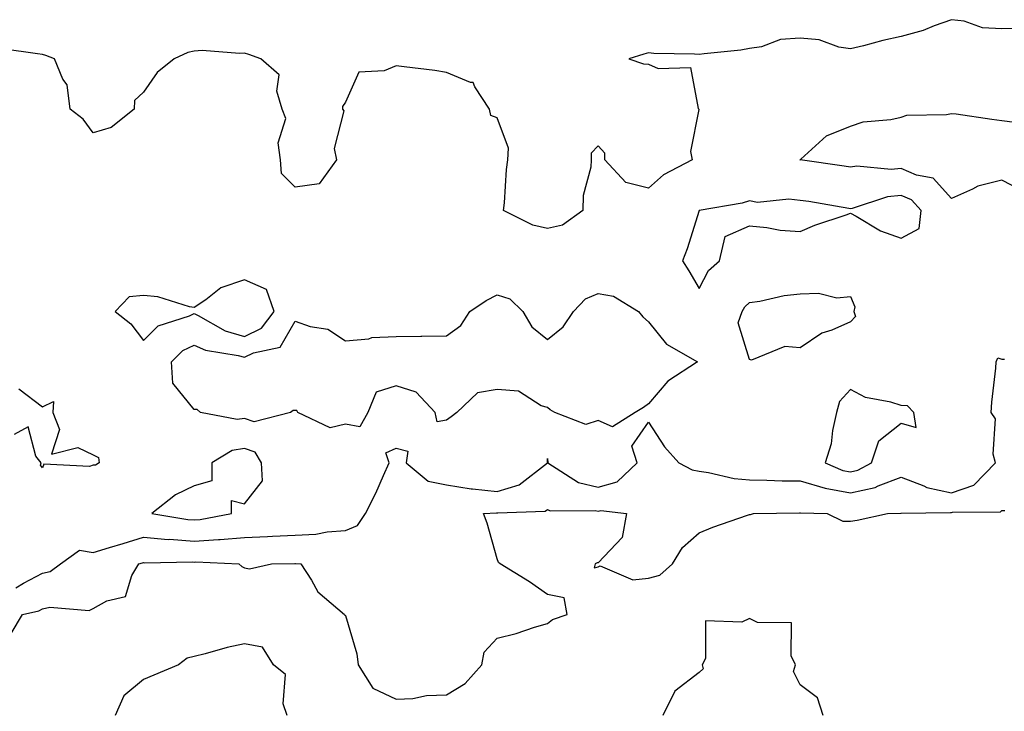
# Model space of a CAD drawing. Units: inches. Extents: x 950003 to 952643, y 7303178 to 7305818.
# Drawn here: x 951954 to 952149, y 7304143 to 7304280 of the extents above; entities that cross this region are included whole.
import ezdxf

# ---------------------------------------------------------------- set-up
doc = ezdxf.new("R2010")
doc.units = ezdxf.units.IN
doc.header["$MEASUREMENT"] = 0
doc.layers.add('Contour_95007303', color=7, linetype='Continuous', true_color=0x5e8cc8)

msp = doc.modelspace()

# ---------------------------------------------------------------- linework, layer by layer
at = {"layer": 'Contour_95007303'}
for points in [[(952152.08, 7304277.89, 3246), (952148.05, 7304277.85, 3246), (952144.19, 7304278.06, 3246), (952140.59, 7304279.38, 3246), (952138.05, 7304279.66, 3246), (952134.59, 7304278.46, 3246), (952132.42, 7304277.55, 3246), (952128.05, 7304276.34, 3246), (952124.42, 7304275.55, 3246), (952120.62, 7304274.49, 3246), (952118.05, 7304273.87, 3246), (952115.75, 7304274.22, 3246), (952111.82, 7304275.69, 3246), (952108.05, 7304276.02, 3246), (952104.21, 7304275.76, 3246), (952100.39, 7304274.26, 3246), (952098.05, 7304273.95, 3246), (952096.33, 7304273.64, 3246), (952089.05, 7304272.92, 3246), (952088.05, 7304272.76, 3246), (952087.13, 7304272.84, 3246), (952079.12, 7304272.99, 3246), (952078.05, 7304273.1, 3246), (952077.15, 7304272.82, 3246), (952074.18, 7304271.92, 3246), (952077.04, 7304270.91, 3246), (952078.05, 7304270.83, 3246), (952079.99, 7304269.98, 3246), (952086.33, 7304270.2, 3246), (952087.89, 7304262.08, 3246), (952087.99, 7304261.92, 3246), (952088.01, 7304261.88, 3246), (952086.38, 7304253.59, 3246), (952086.66, 7304251.92, 3246), (952081, 7304248.97, 3246), (952078.05, 7304246.3, 3246), (952073.56, 7304247.43, 3246), (952069.37, 7304251.92, 3246), (952069.37, 7304253.24, 3246), (952068.05, 7304254.71, 3246), (952066.72, 7304253.25, 3246), (952066.68, 7304251.92, 3246), (952066.6, 7304250.47, 3246), (952065.13, 7304244.84, 3246), (952065.03, 7304241.92, 3246), (952061, 7304238.97, 3246), (952058.05, 7304238.34, 3246), (952055.13, 7304239, 3246), (952049.35, 7304241.92, 3246), (952049.52, 7304243.39, 3246), (952049.94, 7304250.03, 3246), (952050.21, 7304251.92, 3246), (952050.35, 7304254.22, 3246), (952048.05, 7304260.21, 3246), (952046.85, 7304260.72, 3246), (952046.58, 7304261.92, 3246), (952043.62, 7304266.35, 3246), (952043.34, 7304267.21, 3246), (952042.77, 7304267.2, 3246), (952038.05, 7304269.22, 3246), (952035.76, 7304269.63, 3246), (952029.66, 7304270.31, 3246), (952028.05, 7304270.56, 3246), (952025.67, 7304269.54, 3246), (952020.69, 7304269.28, 3246), (952018.05, 7304263.35, 3246), (952017.46, 7304262.51, 3246), (952017.42, 7304261.92, 3246), (952017.72, 7304261.59, 3246), (952015.78, 7304254.19, 3246), (952016.27, 7304251.92, 3246), (952012.82, 7304247.15, 3246), (952008.05, 7304246.53, 3246), (952005.36, 7304249.23, 3246), (952005.14, 7304251.92, 3246), (952004.7, 7304255.27, 3246), (952006.23, 7304260.1, 3246), (952005.5, 7304261.92, 3246), (952004.45, 7304265.52, 3246), (952004.87, 7304268.74, 3246), (952001.25, 7304271.92, 3246), (951998.9, 7304272.77, 3246), (951998.05, 7304273.05, 3246), (951997.03, 7304272.94, 3246), (951989.68, 7304273.55, 3246), (951988.05, 7304273.43, 3246), (951986.83, 7304273.14, 3246), (951984.1, 7304271.92, 3246), (951980.76, 7304269.21, 3246), (951978.05, 7304265.32, 3246), (951976.28, 7304263.69, 3246), (951976.17, 7304261.92, 3246), (951971.66, 7304258.31, 3246), (951968.05, 7304257.27, 3246), (951966.08, 7304259.95, 3246), (951963.48, 7304261.92, 3246), (951962.9, 7304266.77, 3246), (951962.09, 7304267.88, 3246), (951960.43, 7304271.92, 3246), (951958.72, 7304272.59, 3246), (951958.05, 7304272.77, 3246), (951957.07, 7304272.9, 3246), (951950.03, 7304273.9, 3246)], [(952152.01, 7304245.88, 3246), (952148.05, 7304247.92, 3246), (952143.27, 7304246.7, 3246), (952142.21, 7304246.08, 3246), (952138.05, 7304244.29, 3246), (952134.4, 7304248.27, 3246), (952131.11, 7304248.86, 3246), (952128.05, 7304250.18, 3246), (952126.13, 7304250, 3246), (952119.3, 7304250.67, 3246), (952118.05, 7304250.48, 3246), (952116.81, 7304250.68, 3246), (952108.05, 7304251.92, 3246), (952108.04, 7304251.93, 3246), (952108.05, 7304251.94, 3246), (952108.2, 7304252.07, 3246), (952113.27, 7304256.7, 3246), (952118.05, 7304258.57, 3246), (952120.53, 7304259.44, 3246), (952126.04, 7304259.91, 3246), (952128.05, 7304260.38, 3246), (952129.22, 7304260.75, 3246), (952137.04, 7304260.91, 3246), (952138.05, 7304261.12, 3246), (952138.97, 7304261, 3246), (952146.07, 7304259.94, 3246), (952148.05, 7304259.68, 3246), (952150.59, 7304259.38, 3246)], [(951952.76, 7304167.21, 3246), (951954.27, 7304168.14, 3246), (951958.05, 7304170.1, 3246), (951959.53, 7304170.44, 3246), (951961.58, 7304171.92, 3246), (951965.36, 7304174.61, 3246), (951968.05, 7304174.21, 3246), (951971.31, 7304175.18, 3246), (951974.02, 7304175.95, 3246), (951978.05, 7304177.2, 3246), (951982.91, 7304176.78, 3246), (951983.18, 7304176.79, 3246), (951988.05, 7304176.45, 3246), (951992.9, 7304176.77, 3246), (951993.21, 7304176.76, 3246), (951998.05, 7304177.18, 3246), (952002.61, 7304177.36, 3246), (952003.56, 7304177.43, 3246), (952008.05, 7304177.61, 3246), (952012.13, 7304177.84, 3246), (952014.38, 7304178.25, 3246), (952018.05, 7304178.51, 3246), (952020.44, 7304179.53, 3246), (952021.98, 7304181.92, 3246), (952024.06, 7304185.91, 3246), (952025.55, 7304189.42, 3246), (952026.7, 7304191.92, 3246), (952026.03, 7304193.94, 3246), (952028.05, 7304194.81, 3246), (952030.35, 7304194.22, 3246), (952030.07, 7304191.92, 3246), (952034.44, 7304188.31, 3246), (952038.05, 7304187.55, 3246), (952042.9, 7304186.77, 3246), (952043.19, 7304186.78, 3246), (952048.05, 7304186.24, 3246), (952052.42, 7304187.55, 3246), (952058.03, 7304191.92, 3246), (952058.02, 7304191.95, 3246), (952058.05, 7304192.82, 3246), (952058.13, 7304192, 3246), (952058.08, 7304191.92, 3246), (952064.18, 7304188.05, 3246), (952068.05, 7304187.13, 3246), (952071.81, 7304188.16, 3246), (952075.8, 7304191.92, 3246), (952074.73, 7304195.24, 3246), (952078.05, 7304199.97, 3246), (952081.23, 7304195.1, 3246), (952084.07, 7304191.92, 3246), (952086.67, 7304190.54, 3246), (952088.05, 7304190.28, 3246), (952089.92, 7304190.05, 3246), (952094.98, 7304188.85, 3246), (952098.05, 7304188.56, 3246), (952101.45, 7304188.52, 3246), (952104.52, 7304188.39, 3246), (952108.05, 7304188.36, 3246), (952113.04, 7304186.93, 3246), (952113.05, 7304186.92, 3246), (952118.05, 7304185.98, 3246), (952122.91, 7304187.06, 3246), (952123.53, 7304187.4, 3246), (952128.05, 7304189.12, 3246), (952132.6, 7304187.37, 3246), (952133.18, 7304187.05, 3246), (952138.05, 7304186.01, 3246), (952142.45, 7304187.52, 3246), (952146.77, 7304191.92, 3246), (952146.32, 7304193.65, 3246), (952146.78, 7304200.65, 3246), (952145.93, 7304201.92, 3246), (952146.05, 7304203.92, 3246), (952146.82, 7304210.69, 3246), (952146.91, 7304211.92, 3246), (952147.25, 7304212.72, 3246), (952148.05, 7304212.43, 3246), (952148.56, 7304212.43, 3246)], [(951953.37, 7304206.6, 3246), (951958.05, 7304203, 3246), (951960.23, 7304204.1, 3246), (951960.06, 7304201.92, 3246), (951961.41, 7304198.56, 3246), (951959.81, 7304193.68, 3246), (951965, 7304194.97, 3246), (951968.05, 7304193.53, 3246), (951969.11, 7304192.98, 3246), (951969.23, 7304191.92, 3246), (951968.5, 7304191.47, 3246), (951968.05, 7304191.48, 3246), (951967.33, 7304191.2, 3246), (951958.32, 7304191.65, 3246), (951958.05, 7304190.97, 3246), (951957.61, 7304191.48, 3246), (951957.78, 7304191.92, 3246), (951956.74, 7304193.23, 3246), (951955.19, 7304199.06, 3246), (951952.4, 7304197.57, 3246)], [(951951.83, 7304158.14, 3245), (951954.09, 7304161.92, 3245), (951957.31, 7304162.66, 3245), (951958.05, 7304163.05, 3245), (951959.51, 7304163.38, 3245), (951967.27, 7304162.7, 3245), (951968.05, 7304163.12, 3245), (951970.75, 7304164.62, 3245), (951974.47, 7304165.5, 3245), (951975.74, 7304169.61, 3245), (951977.13, 7304171.92, 3245), (951977.84, 7304172.13, 3245), (951978.05, 7304172.18, 3245), (951978.29, 7304172.16, 3245), (951987.67, 7304172.3, 3245), (951988.05, 7304172.27, 3245), (951988.43, 7304172.3, 3245), (951996.9, 7304171.92, 3245), (951997.53, 7304171.4, 3245), (951998.05, 7304171.17, 3245), (951999.04, 7304170.93, 3245), (952003.41, 7304171.92, 3245), (952008, 7304171.97, 3245), (952008.05, 7304171.97, 3245), (952008.11, 7304171.98, 3245), (952009.16, 7304171.92, 3245), (952011.3, 7304168.67, 3245), (952012.55, 7304166.42, 3245), (952017.84, 7304161.92, 3245), (952017.93, 7304161.8, 3245), (952018.05, 7304161.69, 3245), (952020.25, 7304154.12, 3245), (952020.53, 7304151.92, 3245), (952023.44, 7304147.31, 3245), (952028.05, 7304145.14, 3245), (952031.39, 7304145.26, 3245), (952034.07, 7304145.9, 3245), (952038.05, 7304145.99, 3245), (952041.74, 7304148.23, 3245), (952045.07, 7304151.92, 3245), (952045.51, 7304154.46, 3245), (952048.05, 7304157.19, 3245), (952051.83, 7304158.14, 3245), (952055.5, 7304159.37, 3245), (952058.05, 7304160.1, 3245), (952059.05, 7304160.92, 3245), (952061.91, 7304161.92, 3245), (952061.36, 7304165.23, 3245), (952058.05, 7304165.85, 3245), (952054.5, 7304168.37, 3245), (952048.68, 7304171.92, 3245), (952048.36, 7304172.23, 3245), (952048.05, 7304172.95, 3245), (952046.09, 7304179.96, 3245), (952045.38, 7304181.92, 3245), (952047.96, 7304182.01, 3245), (952048.05, 7304182, 3245), (952048.17, 7304182.04, 3245), (952057.58, 7304182.39, 3245), (952058.05, 7304182.69, 3245), (952058.58, 7304182.45, 3245), (952067.5, 7304182.47, 3245), (952068.05, 7304182.34, 3245), (952068.63, 7304182.5, 3245), (952073.7, 7304181.92, 3245), (952072.81, 7304177.16, 3245), (952068.05, 7304172.13, 3245), (952067.86, 7304172.11, 3245), (952067.48, 7304171.92, 3245), (952067.28, 7304171.15, 3245), (952068.05, 7304171.37, 3245), (952068.46, 7304171.51, 3245), (952074.92, 7304168.8, 3245), (952078.05, 7304169.1, 3245), (952080.3, 7304169.67, 3245), (952082.8, 7304171.92, 3245), (952084.81, 7304175.16, 3245), (952088.05, 7304178.09, 3245), (952090.8, 7304179.17, 3245), (952097.67, 7304181.54, 3245), (952098.05, 7304181.68, 3245), (952098.27, 7304181.7, 3245), (952098.82, 7304181.92, 3245), (952107.92, 7304182.05, 3245), (952108.05, 7304182.05, 3245), (952108.15, 7304182.02, 3245), (952113.43, 7304181.92, 3245), (952116.51, 7304180.38, 3245), (952118.05, 7304180.39, 3245), (952119.38, 7304180.59, 3245), (952125.39, 7304181.92, 3245), (952128.02, 7304181.95, 3245), (952128.05, 7304181.97, 3245), (952128.08, 7304181.95, 3245), (952137.86, 7304182.11, 3245), (952138.05, 7304182.07, 3245), (952138.27, 7304182.14, 3245), (952147.77, 7304182.2, 3245), (952148.05, 7304182.5, 3245), (952148.6, 7304182.47, 3245)], [(952112.61, 7304141.92, 3245), (952111.52, 7304145.39, 3245), (952108.05, 7304148.01, 3245), (952106.77, 7304150.64, 3245), (952107.14, 7304151.92, 3245), (952106.27, 7304153.7, 3245), (952106.38, 7304160.25, 3245), (952099.64, 7304160.33, 3245), (952098.05, 7304161.14, 3245), (952096.53, 7304160.4, 3245), (952089.35, 7304160.62, 3245), (952089.35, 7304153.22, 3245), (952088.68, 7304151.92, 3245), (952088.85, 7304151.12, 3245), (952088.05, 7304150.41, 3245), (952083.26, 7304146.71, 3245), (952080.87, 7304141.92, 3245)], [(952006.48, 7304141.92, 3245), (952005.72, 7304144.25, 3245), (952006.16, 7304150.03, 3245), (952003.76, 7304151.92, 3245), (952001.6, 7304155.47, 3245), (951998.05, 7304156.09, 3245), (951994.6, 7304155.37, 3245), (951990.25, 7304154.12, 3245), (951988.05, 7304153.59, 3245), (951986.69, 7304153.28, 3245), (951984.96, 7304151.92, 3245), (951980.07, 7304149.9, 3245), (951978.05, 7304149.01, 3245), (951974.17, 7304145.8, 3245), (951972.4, 7304141.92, 3245)]]:
    msp.add_polyline3d(points, dxfattribs=at)
for points in [[(952088.05, 7304226.42, 3247), (952089.95, 7304230.02, 3247), (952092.1, 7304231.92, 3247), (952093.21, 7304236.76, 3247), (952098.05, 7304238.83, 3247), (952101.45, 7304238.52, 3247), (952104.12, 7304237.99, 3247), (952108.05, 7304237.72, 3247), (952110.98, 7304238.99, 3247), (952117.18, 7304241.05, 3247), (952118.05, 7304241.37, 3247), (952119.19, 7304240.78, 3247), (952123.97, 7304237.84, 3247), (952128.05, 7304236.4, 3247), (952131.65, 7304238.32, 3247), (952132.07, 7304241.92, 3247), (952130.11, 7304243.98, 3247), (952128.05, 7304244.87, 3247), (952125.36, 7304244.61, 3247), (952118.4, 7304242.27, 3247), (952118.05, 7304242.22, 3247), (952117.69, 7304242.28, 3247), (952109.77, 7304243.64, 3247), (952108.05, 7304243.9, 3247), (952105.83, 7304244.14, 3247), (952099.63, 7304243.5, 3247), (952098.05, 7304243.78, 3247), (952096.61, 7304243.36, 3247), (952088.07, 7304241.92, 3247), (952088.17, 7304241.8, 3247), (952088.05, 7304241.91, 3247), (952085.67, 7304234.3, 3247), (952084.79, 7304231.92, 3247), (952086.06, 7304229.93, 3247)], [(951998.05, 7304216.93, 3247), (952001.38, 7304218.59, 3247), (952003.88, 7304221.92, 3247), (952002.36, 7304226.23, 3247), (951998.05, 7304228.13, 3247), (951993.37, 7304226.6, 3247), (951990.35, 7304224.22, 3247), (951988.05, 7304222.67, 3247), (951987.17, 7304222.8, 3247), (951980.9, 7304224.77, 3247), (951978.05, 7304225.04, 3247), (951975.18, 7304224.79, 3247), (951972.39, 7304221.92, 3247), (951975.55, 7304219.42, 3247), (951978.05, 7304216.14, 3247), (951980.92, 7304219.05, 3247), (951987.16, 7304221.03, 3247), (951988.05, 7304221.47, 3247), (951988.87, 7304221.1, 3247), (951994.21, 7304218.08, 3247)], [(952068.05, 7304200.29, 3246), (952065.64, 7304199.51, 3246), (952059.47, 7304201.92, 3246), (952058.57, 7304202.44, 3246), (952058.05, 7304202.89, 3246), (952056.78, 7304203.19, 3246), (952052.28, 7304206.15, 3246), (952048.05, 7304206.44, 3246), (952044.18, 7304205.79, 3246), (952040.08, 7304201.92, 3246), (952038.94, 7304201.03, 3246), (952038.05, 7304200.4, 3246), (952036.17, 7304200.04, 3246), (952035.8, 7304201.92, 3246), (952032.05, 7304205.92, 3246), (952028.05, 7304207.16, 3246), (952024.08, 7304205.89, 3246), (952022.46, 7304201.92, 3246), (952020.89, 7304199.08, 3246), (952018.05, 7304199.6, 3246), (952014.99, 7304198.86, 3246), (952008.58, 7304201.92, 3246), (952008.41, 7304202.28, 3246), (952008.05, 7304202.27, 3246), (952007.66, 7304202.31, 3246), (952007.15, 7304201.92, 3246), (951999.93, 7304200.04, 3246), (951998.05, 7304200.7, 3246), (951996.61, 7304200.48, 3246), (951989.34, 7304201.92, 3246), (951988.63, 7304202.5, 3246), (951988.05, 7304202.46, 3246), (951983.81, 7304207.68, 3246), (951983.61, 7304211.92, 3246), (951985.81, 7304214.16, 3246), (951988.05, 7304215.26, 3246), (951990.34, 7304214.21, 3246), (951996.76, 7304213.21, 3246), (951998.05, 7304212.83, 3246), (951999.85, 7304213.72, 3246), (952005.13, 7304214.84, 3246), (952008.05, 7304219.99, 3246), (952011.03, 7304218.94, 3246), (952014.53, 7304218.4, 3246), (952018.05, 7304216.08, 3246), (952022.63, 7304216.5, 3246), (952023.22, 7304216.75, 3246), (952028.05, 7304216.95, 3246), (952032.96, 7304217.01, 3246), (952033.16, 7304217.03, 3246), (952038.05, 7304217.09, 3246), (952040.87, 7304219.1, 3246), (952042.67, 7304221.92, 3246), (952045.92, 7304224.05, 3246), (952048.05, 7304225.17, 3246), (952050.56, 7304224.43, 3246), (952053.16, 7304221.92, 3246), (952054.97, 7304218.84, 3246), (952058.05, 7304216.34, 3246), (952061.13, 7304218.84, 3246), (952063.16, 7304221.92, 3246), (952065.55, 7304224.42, 3246), (952068.05, 7304225.44, 3246), (952071.08, 7304224.95, 3246), (952076.06, 7304221.92, 3246), (952076.95, 7304220.82, 3246), (952078.05, 7304219.85, 3246), (952081.58, 7304215.45, 3246), (952087.72, 7304211.92, 3246), (952081.88, 7304208.09, 3246), (952078.05, 7304203.61, 3246), (952077.05, 7304202.92, 3246), (952075.4, 7304201.92, 3246), (952070.91, 7304199.06, 3246)], [(952118.05, 7304219.85, 3246), (952114.36, 7304218.23, 3246), (952112.39, 7304217.58, 3246), (952108.05, 7304214.7, 3246), (952105.02, 7304214.95, 3246), (952098.41, 7304212.28, 3246), (952098.05, 7304212.38, 3246), (952095.79, 7304219.66, 3246), (952096.57, 7304221.92, 3246), (952097.14, 7304222.83, 3246), (952098.05, 7304223.66, 3246), (952100.06, 7304223.93, 3246), (952104.94, 7304225.03, 3246), (952108.05, 7304225.37, 3246), (952111.68, 7304225.55, 3246), (952115.37, 7304224.6, 3246), (952118.05, 7304224.86, 3246), (952118.93, 7304222.8, 3246), (952118.73, 7304221.92, 3246), (952119.04, 7304220.93, 3246)], [(952118.05, 7304190.12, 3247), (952119.51, 7304190.46, 3247), (952122.21, 7304191.92, 3247), (952123.66, 7304196.31, 3247), (952128.05, 7304199.81, 3247), (952131.07, 7304198.9, 3247), (952130.59, 7304201.92, 3247), (952129.36, 7304203.23, 3247), (952128.05, 7304203.27, 3247), (952126.02, 7304203.95, 3247), (952121.02, 7304204.89, 3247), (952118.05, 7304206.44, 3247), (952115.89, 7304204.08, 3247), (952115.26, 7304201.92, 3247), (952114.47, 7304198.34, 3247), (952114.25, 7304195.72, 3247), (952113.06, 7304191.92, 3247), (952116.54, 7304190.41, 3247)], [(951988.05, 7304180.62, 3247), (951989.26, 7304180.71, 3247), (951995.43, 7304181.92, 3247), (951995.49, 7304184.48, 3247), (951998.05, 7304183.8, 3247), (952001.57, 7304188.4, 3247), (952001.43, 7304191.92, 3247), (952000.15, 7304194.02, 3247), (951998.05, 7304194.75, 3247), (951995.58, 7304194.39, 3247), (951991.56, 7304191.92, 3247), (951991.59, 7304188.38, 3247), (951988.05, 7304187.4, 3247), (951984.39, 7304185.58, 3247), (951979.67, 7304181.92, 3247), (951986.84, 7304180.71, 3247)]]:
    msp.add_polyline3d(points, close=True, dxfattribs=at)

doc.saveas('drawing.dxf')
